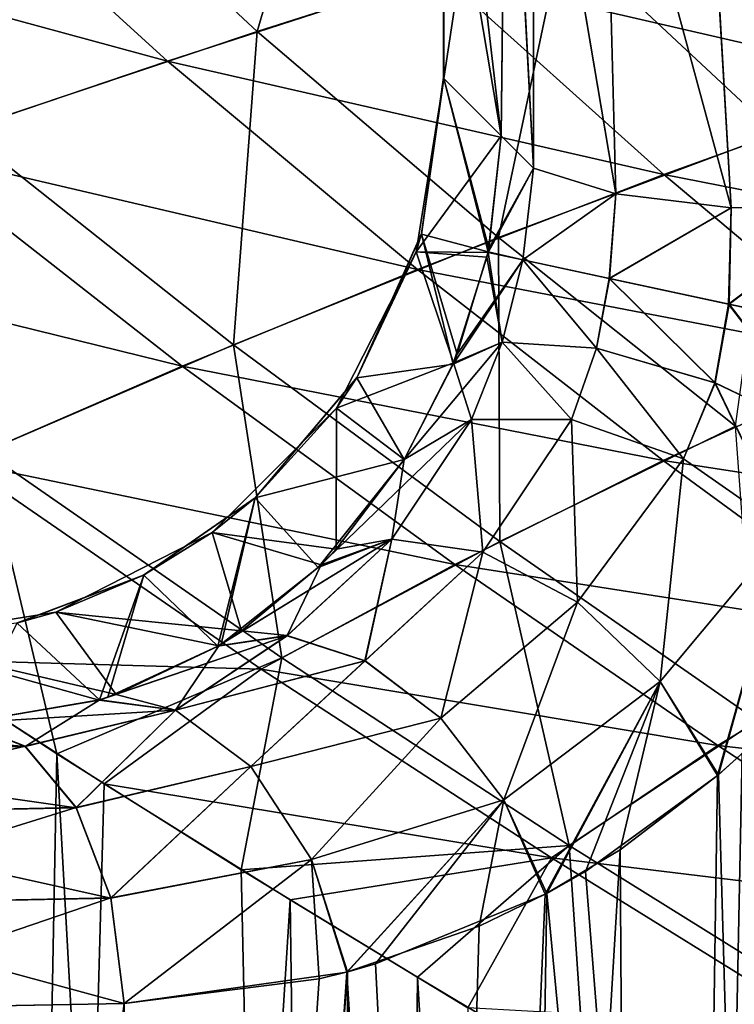
# Model space of a CAD drawing. Units: millimetres. Extents: x -25 to 88, y -1 to 268.
# Drawn here: x 12 to 17, y 37 to 44 of the extents above; entities that cross this region are included whole.
import ezdxf

# ---------------------------------------------------------------- set-up
doc = ezdxf.new("R2010")
doc.units = ezdxf.units.MM
doc.header["$LTSCALE"] = 65.185185
for name, color, linetype in [('2798', 7, 'CONTINUOUS'), ('2799', 7, 'CONTINUOUS'), ('2800', 7, 'CONTINUOUS'), ('2801', 7, 'CONTINUOUS'), ('2808', 7, 'CONTINUOUS'), ('2809', 7, 'CONTINUOUS'), ('2956', 7, 'CONTINUOUS'), ('2957', 7, 'CONTINUOUS'), ('2961', 7, 'CONTINUOUS'), ('3019', 7, 'CONTINUOUS'), ('3020', 7, 'CONTINUOUS'), ('3026', 7, 'CONTINUOUS'), ('3027', 7, 'CONTINUOUS'), ('3038', 7, 'CONTINUOUS'), ('3039', 7, 'CONTINUOUS'), ('3053', 7, 'CONTINUOUS'), ('3054', 7, 'CONTINUOUS'), ('3067', 7, 'CONTINUOUS'), ('3068', 7, 'CONTINUOUS'), ('3074', 7, 'CONTINUOUS'), ('3075', 7, 'CONTINUOUS')]:
    doc.layers.add(name, color=color, linetype=linetype)

msp = doc.modelspace()

# ---------------------------------------------------------------- linework, layer by layer
at = {"layer": '2798', "color": 7, "linetype": 'CONTINUOUS', "true_color": 0xaab2c4}
for points in [[(12.5824, 38.9636, -21.6028), (11.5012, -0.0077, -22.1969), (11.2059, 39.8517, -22.3479), (12.5824, 38.9636, -21.6028)], [(13.9079, 38.1374, -20.7742), (11.5012, -0.0077, -22.1969), (12.5824, 38.9636, -21.6028), (13.9079, 38.1374, -20.7742)], [(14.416, -0.0077, -20.4247), (11.5012, -0.0077, -22.1969), (13.9079, 38.1374, -20.7742), (14.416, -0.0077, -20.4247)], [(15.1746, 37.3682, -19.8678), (14.416, -0.0077, -20.4247), (13.9079, 38.1374, -20.7742), (15.1746, 37.3682, -19.8678)]]:
    msp.add_3dface(points, dxfattribs=at)
at = {"layer": '2799', "color": 7, "linetype": 'CONTINUOUS', "true_color": 0xaab2c4}
for points in [[(12.2457, 39.1774, 21.7955), (10.8848, 40.0685, 22.506), (11.5006, -0.0077, 22.1972), (12.2457, 39.1774, 21.7955)], [(14.4154, -0.0077, 20.4251), (12.2457, 39.1774, 21.7955), (11.5006, -0.0077, 22.1972), (14.4154, -0.0077, 20.4251)], [(13.5585, 38.3523, 21.004), (12.2457, 39.1774, 21.7955), (14.4154, -0.0077, 20.4251), (13.5585, 38.3523, 21.004)], [(14.8151, 37.5866, 20.1373), (13.5585, 38.3523, 21.004), (14.4154, -0.0077, 20.4251), (14.8151, 37.5866, 20.1373)], [(17.0633, -0.0077, 18.2714), (14.8151, 37.5866, 20.1373), (14.4154, -0.0077, 20.4251), (17.0633, -0.0077, 18.2714)], [(16.0083, 36.876, 19.2024), (14.8151, 37.5866, 20.1373), (17.0633, -0.0077, 18.2714), (16.0083, 36.876, 19.2024)]]:
    msp.add_3dface(points, dxfattribs=at)
at = {"layer": '2800', "color": 7, "linetype": 'CONTINUOUS', "true_color": 0xaab2c4}
for points in [[(13.0349, 44.1115, -21.9156), (9.2018, 45.1529, -23.4428), (11.2573, 45.7268, -22.8665), (13.0349, 44.1115, -21.9156)], [(13.0349, 44.1115, -21.9156), (11.2573, 45.7268, -22.8665), (14.9715, 44.7406, -21.2475), (13.0349, 44.1115, -21.9156)], [(18.3776, 43.9541, -19.3753), (14.9715, 44.7406, -21.2475), (16.9552, 45.3537, -20.6087), (18.3776, 43.9541, -19.3753)], [(18.3776, 43.9541, -19.3753), (16.9552, 45.3537, -20.6087), (20.2186, 44.5644, -18.7652), (18.3776, 43.9541, -19.3753)], [(11.1674, 43.4798, -22.581), (9.2018, 45.1529, -23.4428), (13.0349, 44.1115, -21.9156), (11.1674, 43.4798, -22.581)], [(16.5692, 43.3034, -20.057), (13.0349, 44.1115, -21.9156), (14.9715, 44.7406, -21.2475), (16.5692, 43.3034, -20.057)], [(16.5692, 43.3034, -20.057), (14.9715, 44.7406, -21.2475), (18.3776, 43.9541, -19.3753), (16.5692, 43.3034, -20.057)], [(14.8157, 42.6268, -20.7785), (11.1674, 43.4798, -22.581), (13.0349, 44.1115, -21.9156), (14.8157, 42.6268, -20.7785)], [(14.8157, 42.6268, -20.7785), (13.0349, 44.1115, -21.9156), (16.5692, 43.3034, -20.057), (14.8157, 42.6268, -20.7785)], [(19.774, 42.6742, -17.997), (16.5692, 43.3034, -20.057), (18.3776, 43.9541, -19.3753), (19.774, 42.6742, -17.997)], [(13.1394, 41.9388, -21.5082), (9.3911, 42.8586, -23.2116), (11.1674, 43.4798, -22.581), (13.1394, 41.9388, -21.5082)], [(13.1394, 41.9388, -21.5082), (11.1674, 43.4798, -22.581), (14.8157, 42.6268, -20.7785), (13.1394, 41.9388, -21.5082)], [(18.1382, 41.9885, -18.6991), (14.8157, 42.6268, -20.7785), (16.5692, 43.3034, -20.057), (18.1382, 41.9885, -18.6991)], [(18.1382, 41.9885, -18.6991), (16.5692, 43.3034, -20.057), (19.774, 42.6742, -17.997), (18.1382, 41.9885, -18.6991)], [(11.5624, 41.254, -22.2146), (9.3911, 42.8586, -23.2116), (13.1394, 41.9388, -21.5082), (11.5624, 41.254, -22.2146)], [(16.5665, 41.267, -19.449), (13.1394, 41.9388, -21.5082), (14.8157, 42.6268, -20.7785), (16.5665, 41.267, -19.449)], [(16.5665, 41.267, -19.449), (14.8157, 42.6268, -20.7785), (18.1382, 41.9885, -18.6991), (16.5665, 41.267, -19.449)], [(15.0805, 40.5256, -20.2158), (11.5624, 41.254, -22.2146), (13.1394, 41.9388, -21.5082), (15.0805, 40.5256, -20.2158)], [(15.0805, 40.5256, -20.2158), (13.1394, 41.9388, -21.5082), (16.5665, 41.267, -19.449), (15.0805, 40.5256, -20.2158)], [(19.6505, 40.792, -17.1733), (16.5665, 41.267, -19.449), (18.1382, 41.9885, -18.6991), (19.6505, 40.792, -17.1733)], [(13.7021, 39.7799, -20.9689), (11.2059, 39.8517, -22.3479), (11.5624, 41.254, -22.2146), (13.7021, 39.7799, -20.9689)], [(13.7021, 39.7799, -20.9689), (11.5624, 41.254, -22.2146), (15.0805, 40.5256, -20.2158), (13.7021, 39.7799, -20.9689)], [(18.2555, 40.0292, -17.925), (15.0805, 40.5256, -20.2158), (16.5665, 41.267, -19.449), (18.2555, 40.0292, -17.925)], [(18.2555, 40.0292, -17.925), (16.5665, 41.267, -19.449), (19.6505, 40.792, -17.1733), (18.2555, 40.0292, -17.925)], [(16.9549, 39.2384, -18.7003), (13.7021, 39.7799, -20.9689), (15.0805, 40.5256, -20.2158), (16.9549, 39.2384, -18.7003)], [(16.9549, 39.2384, -18.7003), (15.0805, 40.5256, -20.2158), (18.2555, 40.0292, -17.925), (16.9549, 39.2384, -18.7003)], [(19.8505, 38.9131, -16.2088), (16.9549, 39.2384, -18.7003), (18.2555, 40.0292, -17.925), (19.8505, 38.9131, -16.2088)], [(12.5824, 38.9636, -21.6028), (11.2059, 39.8517, -22.3479), (13.7021, 39.7799, -20.9689), (12.5824, 38.9636, -21.6028)], [(15.77, 38.4366, -19.4701), (12.5824, 38.9636, -21.6028), (13.7021, 39.7799, -20.9689), (15.77, 38.4366, -19.4701)], [(15.77, 38.4366, -19.4701), (13.7021, 39.7799, -20.9689), (16.9549, 39.2384, -18.7003), (15.77, 38.4366, -19.4701)], [(18.7258, 38.0781, -16.9634), (15.77, 38.4366, -19.4701), (16.9549, 39.2384, -18.7003), (18.7258, 38.0781, -16.9634)], [(18.7258, 38.0781, -16.9634), (16.9549, 39.2384, -18.7003), (19.8505, 38.9131, -16.2088), (18.7258, 38.0781, -16.9634)], [(13.9079, 38.1374, -20.7742), (12.5824, 38.9636, -21.6028), (15.77, 38.4366, -19.4701), (13.9079, 38.1374, -20.7742)], [(15.1746, 37.3682, -19.8678), (13.9079, 38.1374, -20.7742), (15.77, 38.4366, -19.4701), (15.1746, 37.3682, -19.8678)], [(17.7251, 37.2266, -17.7195), (15.1746, 37.3682, -19.8678), (15.77, 38.4366, -19.4701), (17.7251, 37.2266, -17.7195)], [(17.7251, 37.2266, -17.7195), (15.77, 38.4366, -19.4701), (18.7258, 38.0781, -16.9634), (17.7251, 37.2266, -17.7195)]]:
    msp.add_3dface(points, dxfattribs=at)
at = {"layer": '2801', "color": 7, "linetype": 'CONTINUOUS', "true_color": 0xaab2c4}
for points in [[(11.9565, 45.9196, 22.6691), (13.6734, 44.3219, 21.6915), (14.3277, 46.5614, 22.0137), (11.9565, 45.9196, 22.6691)], [(14.3277, 46.5614, 22.0137), (13.6734, 44.3219, 21.6915), (15.8486, 45.0157, 20.9579), (14.3277, 46.5614, 22.0137)], [(11.9565, 45.9196, 22.6691), (11.5749, 43.6195, 22.4349), (13.6734, 44.3219, 21.6915), (11.9565, 45.9196, 22.6691)], [(15.8486, 45.0157, 20.9579), (17.3676, 43.5966, 19.7471), (18.0705, 45.6827, 20.2783), (15.8486, 45.0157, 20.9579)], [(13.6734, 44.3219, 21.6915), (15.3923, 42.8541, 20.5354), (15.8486, 45.0157, 20.9579), (13.6734, 44.3219, 21.6915)], [(15.8486, 45.0157, 20.9579), (15.3923, 42.8541, 20.5354), (17.3676, 43.5966, 19.7471), (15.8486, 45.0157, 20.9579)], [(11.5749, 43.6195, 22.4349), (13.5035, 42.0917, 21.3469), (13.6734, 44.3219, 21.6915), (11.5749, 43.6195, 22.4349)], [(13.6734, 44.3219, 21.6915), (13.5035, 42.0917, 21.3469), (15.3923, 42.8541, 20.5354), (13.6734, 44.3219, 21.6915)], [(11.5749, 43.6195, 22.4349), (11.7317, 41.3294, 22.1383), (13.5035, 42.0917, 21.3469), (11.5749, 43.6195, 22.4349)], [(15.3923, 42.8541, 20.5354), (17.0815, 41.5104, 19.1955), (17.3676, 43.5966, 19.7471), (15.3923, 42.8541, 20.5354)], [(13.5035, 42.0917, 21.3469), (15.4017, 40.6912, 20.0454), (15.3923, 42.8541, 20.5354), (13.5035, 42.0917, 21.3469)], [(15.3923, 42.8541, 20.5354), (15.4017, 40.6912, 20.0454), (17.0815, 41.5104, 19.1955), (15.3923, 42.8541, 20.5354)], [(11.7317, 41.3294, 22.1383), (13.8489, 39.8624, 20.8869), (13.5035, 42.0917, 21.3469), (11.7317, 41.3294, 22.1383)], [(13.5035, 42.0917, 21.3469), (13.8489, 39.8624, 20.8869), (15.4017, 40.6912, 20.0454), (13.5035, 42.0917, 21.3469)], [(15.4017, 40.6912, 20.0454), (17.2343, 39.4156, 18.5273), (17.0815, 41.5104, 19.1955), (15.4017, 40.6912, 20.0454)], [(10.8848, 40.0685, 22.506), (12.2457, 39.1774, 21.7955), (11.7317, 41.3294, 22.1383), (10.8848, 40.0685, 22.506)], [(11.7317, 41.3294, 22.1383), (12.2457, 39.1774, 21.7955), (13.8489, 39.8624, 20.8869), (11.7317, 41.3294, 22.1383)], [(13.8489, 39.8624, 20.8869), (15.8951, 38.5256, 19.3857), (15.4017, 40.6912, 20.0454), (13.8489, 39.8624, 20.8869)], [(15.4017, 40.6912, 20.0454), (15.8951, 38.5256, 19.3857), (17.2343, 39.4156, 18.5273), (15.4017, 40.6912, 20.0454)], [(12.2457, 39.1774, 21.7955), (13.5585, 38.3523, 21.004), (13.8489, 39.8624, 20.8869), (12.2457, 39.1774, 21.7955)], [(13.8489, 39.8624, 20.8869), (13.5585, 38.3523, 21.004), (15.8951, 38.5256, 19.3857), (13.8489, 39.8624, 20.8869)], [(15.8951, 38.5256, 19.3857), (17.8293, 37.3213, 17.6362), (17.2343, 39.4156, 18.5273), (15.8951, 38.5256, 19.3857)], [(13.5585, 38.3523, 21.004), (14.8151, 37.5866, 20.1373), (15.8951, 38.5256, 19.3857), (13.5585, 38.3523, 21.004)], [(14.8151, 37.5866, 20.1373), (16.0083, 36.876, 19.2024), (15.8951, 38.5256, 19.3857), (14.8151, 37.5866, 20.1373)], [(15.8951, 38.5256, 19.3857), (16.0083, 36.876, 19.2024), (17.8293, 37.3213, 17.6362), (15.8951, 38.5256, 19.3857)]]:
    msp.add_3dface(points, dxfattribs=at)
at = {"layer": '2808', "color": 7, "linetype": 'CONTINUOUS', "true_color": 0xaab2c4}
for points in [[(18.0358, 40.0028, 13.4521), (16.4693, 6.5378, 15.3301), (17.9577, 40.1349, 13.5563), (18.0358, 40.0028, 13.4521)], [(17.9577, 40.1349, 13.5563), (16.4693, 6.5378, 15.3301), (17.1279, 39.1807, 14.5906), (17.9577, 40.1349, 13.5563)], [(18.3115, 6.4662, 13.0744), (16.4693, 6.5378, 15.3301), (18.0358, 40.0028, 13.4521), (18.3115, 6.4662, 13.0744)], [(17.1279, 39.1807, 14.5906), (16.4693, 6.5378, 15.3301), (16.9536, 39.0227, 14.7928), (17.1279, 39.1807, 14.5906)], [(16.9536, 39.0227, 14.7928), (16.4693, 6.5378, 15.3301), (16.258, 38.494, 15.5541), (16.9536, 39.0227, 14.7928)], [(16.4693, 6.5378, 15.3301), (14.3512, 6.6013, 17.3289), (16.258, 38.494, 15.5541), (16.4693, 6.5378, 15.3301)], [(16.258, 38.494, 15.5541), (14.3512, 6.6013, 17.3289), (15.7245, 38.1776, 16.0932), (16.258, 38.494, 15.5541)], [(15.7245, 38.1776, 16.0932), (14.3512, 6.6013, 17.3289), (15.2548, 37.9517, 16.5391), (15.7245, 38.1776, 16.0932)], [(15.2548, 37.9517, 16.5391), (14.3512, 6.6013, 17.3289), (14.3161, 37.6258, 17.358), (15.2548, 37.9517, 16.5391)], [(14.3512, 6.6013, 17.3289), (11.9994, 6.6554, 19.0332), (14.3161, 37.6258, 17.358), (14.3512, 6.6013, 17.3289)], [(14.3161, 37.6258, 17.358), (11.9994, 6.6554, 19.0332), (14.1141, 37.5752, 17.5226), (14.3161, 37.6258, 17.358)], [(14.1141, 37.5752, 17.5226), (11.9994, 6.6554, 19.0332), (12.7265, 37.4008, 18.555), (14.1141, 37.5752, 17.5226)], [(12.7265, 37.4008, 18.555), (11.9994, 6.6554, 19.0332), (10.2945, 37.3546, 20.0068), (12.7265, 37.4008, 18.555)]]:
    msp.add_3dface(points, dxfattribs=at)
at = {"layer": '2809', "color": 7, "linetype": 'CONTINUOUS', "true_color": 0xaab2c4}
for points in [[(17.1403, 39.1931, -14.576), (16.9606, 39.0285, -14.7847), (17.5173, 19.4428, -14.1208), (17.1403, 39.1931, -14.576)], [(16.9606, 39.0285, -14.7847), (16.011, 38.339, -15.8082), (17.5173, 19.4428, -14.1208), (16.9606, 39.0285, -14.7847)], [(16.011, 38.339, -15.8082), (15.7375, 38.1836, -16.0804), (17.5173, 19.4428, -14.1208), (16.011, 38.339, -15.8082)], [(15.7375, 38.1836, -16.0804), (14.5156, 37.6814, -17.1915), (15.4429, 19.5142, -16.3636), (15.7375, 38.1836, -16.0804)], [(17.5173, 19.4428, -14.1208), (15.7375, 38.1836, -16.0804), (15.4429, 19.5142, -16.3636), (17.5173, 19.4428, -14.1208)], [(14.5156, 37.6814, -17.1915), (14.3126, 37.6241, -17.3608), (15.4429, 19.5142, -16.3636), (14.5156, 37.6814, -17.1915)], [(14.3126, 37.6241, -17.3608), (12.7265, 37.4008, -18.555), (13.0824, 19.576, -18.3058), (14.3126, 37.6241, -17.3608)], [(15.4429, 19.5142, -16.3636), (14.3126, 37.6241, -17.3608), (13.0824, 19.576, -18.3058), (15.4429, 19.5142, -16.3636)], [(12.7265, 37.4008, -18.555), (10.2763, 37.3543, -20.0162), (10.4818, 19.627, -19.9093), (12.7265, 37.4008, -18.555)], [(13.0824, 19.576, -18.3058), (12.7265, 37.4008, -18.555), (10.4818, 19.627, -19.9093), (13.0824, 19.576, -18.3058)]]:
    msp.add_3dface(points, dxfattribs=at)
at = {"layer": '2956', "color": 7, "linetype": 'CONTINUOUS', "true_color": 0xaab2c4}
for points in [[(15.4483, 46.94, -12.8373), (15.0024, 45.9925, -0.0698), (15.0024, 43.9875, -0.0698), (15.4483, 46.94, -12.8373)], [(15.4118, 43.5781, -11.7929), (15.4483, 46.94, -12.8373), (15.0024, 43.9875, -0.0698), (15.4118, 43.5781, -11.7929)]]:
    msp.add_3dface(points, dxfattribs=at)
at = {"layer": '2957', "color": 7, "linetype": 'CONTINUOUS', "true_color": 0xaab2c4}
for points in [[(15.4118, 43.5781, 11.7929), (15.1022, 46.2319, 2.9267), (15.4491, 47.0108, 12.8609), (15.4118, 43.5781, 11.7929)], [(15.0024, 45.9925, 0.0698), (15.1022, 46.2319, 2.9267), (15.4118, 43.5781, 11.7929), (15.0024, 45.9925, 0.0698)], [(15.0024, 43.9875, 0.0698), (15.0024, 45.9925, 0.0698), (15.4118, 43.5781, 11.7929), (15.0024, 43.9875, 0.0698)]]:
    msp.add_3dface(points, dxfattribs=at)
at = {"layer": '2961', "color": 7, "linetype": 'CONTINUOUS', "true_color": 0xaab2c4}
for points in [[(15.0024, 43.9875, -0.0698), (15.0024, 45.9925, -0.0698), (15.0012, 45.9923), (15.0024, 43.9875, -0.0698)], [(15.0012, 43.9948), (15.0024, 45.9925, 0.0698), (15.0015, 43.9912, 0.0345), (15.0012, 43.9948)], [(15.0024, 45.9925, 0.0698), (15.0012, 43.9948), (15.0012, 45.9923), (15.0024, 45.9925, 0.0698)], [(15.0015, 43.9911, -0.0351), (15.0024, 43.9875, -0.0698), (15.0012, 45.9923), (15.0015, 43.9911, -0.0351)], [(15.0012, 43.9948), (15.0015, 43.9911, -0.0351), (15.0012, 45.9923), (15.0012, 43.9948)], [(15.0024, 45.9925, 0.0698), (15.0024, 43.9875, 0.0698), (15.0015, 43.9912, 0.0345), (15.0024, 45.9925, 0.0698)]]:
    msp.add_3dface(points, dxfattribs=at)
at = {"layer": '3019', "color": 7, "linetype": 'CONTINUOUS', "true_color": 0xaab2c4}
for points in [[(15.0012, 43.9948), (15.0015, 43.9912, 0.0345), (14.8441, 42.8781, 0.0366), (15.0012, 43.9948)], [(15.0012, 43.9948), (14.8441, 42.8781, 0.0366), (14.8446, 42.8845, -0.0002), (15.0012, 43.9948)], [(15.0015, 43.9912, 0.0345), (15.0024, 43.9875, 0.0698), (14.8441, 42.8781, 0.0366), (15.0015, 43.9912, 0.0345)], [(14.8441, 42.8781, 0.0366), (14.3841, 41.8558, 0.017), (14.3854, 41.8594, -0.0008), (14.8441, 42.8781, 0.0366)], [(14.8446, 42.8845, -0.0002), (14.8441, 42.8781, 0.0366), (14.3854, 41.8594, -0.0008), (14.8446, 42.8845, -0.0002)], [(14.3841, 41.8558, 0.017), (13.6591, 41.0014, 0.0124), (14.3854, 41.8594, -0.0008), (14.3841, 41.8558, 0.017)], [(13.6591, 41.0014, 0.0124), (12.865, 40.4513, 0.021), (12.8625, 40.4511, 0), (13.6591, 41.0014, 0.0124)], [(12.8625, 40.4511, 0), (11.9628, 40.1076, 0.0405), (11.9592, 40.1084, 0), (12.8625, 40.4511, 0)], [(12.865, 40.4513, 0.021), (11.9628, 40.1076, 0.0405), (12.8625, 40.4511, 0), (12.865, 40.4513, 0.021)]]:
    msp.add_3dface(points, dxfattribs=at)
at = {"layer": '3020', "color": 7, "linetype": 'CONTINUOUS', "true_color": 0xaab2c4}
for points in [[(15.0024, 43.9875, 0.0698), (15.3185, 42.752, 11.6252), (14.8441, 42.8781, 0.0366), (15.0024, 43.9875, 0.0698)], [(15.0024, 43.9875, 0.0698), (15.4118, 43.5781, 11.7929), (15.3238, 42.7773, 11.6252), (15.0024, 43.9875, 0.0698)], [(15.3185, 42.752, 11.6252), (15.0024, 43.9875, 0.0698), (15.3238, 42.7773, 11.6252), (15.3185, 42.752, 11.6252)], [(14.8441, 42.8781, 0.0366), (15.0694, 41.9532, 11.8412), (14.3841, 41.8558, 0.017), (14.8441, 42.8781, 0.0366)], [(15.0978, 42.0231, 11.8036), (15.0694, 41.9532, 11.8412), (14.8441, 42.8781, 0.0366), (15.0978, 42.0231, 11.8036)], [(15.3185, 42.752, 11.6252), (15.0978, 42.0231, 11.8036), (14.8441, 42.8781, 0.0366), (15.3185, 42.752, 11.6252)], [(15.0694, 41.9532, 11.8412), (14.7206, 41.2744, 12.4484), (14.3841, 41.8558, 0.017), (15.0694, 41.9532, 11.8412)], [(14.3841, 41.8558, 0.017), (14.7206, 41.2744, 12.4484), (13.6591, 41.0014, 0.0124), (14.3841, 41.8558, 0.017)], [(13.6591, 41.0014, 0.0124), (14.7206, 41.2744, 12.4484), (14.1084, 40.5046, 13.6034), (13.6591, 41.0014, 0.0124)], [(12.865, 40.4513, 0.021), (13.6591, 41.0014, 0.0124), (13.3924, 39.9436, 14.7549), (12.865, 40.4513, 0.021)], [(13.3924, 39.9436, 14.7549), (13.6591, 41.0014, 0.0124), (13.4173, 39.9589, 14.7178), (13.3924, 39.9436, 14.7549)], [(13.4173, 39.9589, 14.7178), (13.6591, 41.0014, 0.0124), (14.1084, 40.5046, 13.6034), (13.4173, 39.9589, 14.7178)], [(11.9628, 40.1076, 0.0405), (12.865, 40.4513, 0.021), (12.5496, 39.5621, 15.8988), (11.9628, 40.1076, 0.0405)], [(12.5496, 39.5621, 15.8988), (12.865, 40.4513, 0.021), (12.6091, 39.5811, 15.8243), (12.5496, 39.5621, 15.8988)], [(12.6091, 39.5811, 15.8243), (12.865, 40.4513, 0.021), (13.3924, 39.9436, 14.7549), (12.6091, 39.5811, 15.8243)], [(11.5952, 39.3996, 16.9754), (11.9628, 40.1076, 0.0405), (12.5496, 39.5621, 15.8988), (11.5952, 39.3996, 16.9754)]]:
    msp.add_3dface(points, dxfattribs=at)
at = {"layer": '3026', "color": 7, "linetype": 'CONTINUOUS', "true_color": 0xaab2c4}
for points in [[(15.4118, 43.5781, -11.7929), (15.0024, 43.9875, -0.0698), (14.8056, 42.7531, -0.0336), (15.4118, 43.5781, -11.7929)], [(15.4118, 43.5781, -11.7929), (14.8056, 42.7531, -0.0336), (15.3178, 42.7488, -11.6253), (15.4118, 43.5781, -11.7929)], [(14.8056, 42.7531, -0.0336), (14.2373, 41.6393, -0.0145), (15.0727, 41.9612, -11.8375), (14.8056, 42.7531, -0.0336)], [(15.3178, 42.7488, -11.6253), (14.8056, 42.7531, -0.0336), (15.3104, 42.7145, -11.626), (15.3178, 42.7488, -11.6253)], [(15.3104, 42.7145, -11.626), (14.8056, 42.7531, -0.0336), (15.0727, 41.9612, -11.8375), (15.3104, 42.7145, -11.626)], [(14.2373, 41.6393, -0.0145), (14.7206, 41.2744, -12.4484), (15.0727, 41.9612, -11.8375), (14.2373, 41.6393, -0.0145)], [(13.353, 40.7551, -0.0145), (14.235, 40.6354, -13.3785), (14.2373, 41.6393, -0.0145), (13.353, 40.7551, -0.0145)], [(14.235, 40.6354, -13.3785), (14.7206, 41.2744, -12.4484), (14.2373, 41.6393, -0.0145), (14.235, 40.6354, -13.3785)], [(12.2393, 40.1868, -0.0336), (13.5625, 40.0536, -14.4983), (13.353, 40.7551, -0.0145), (12.2393, 40.1868, -0.0336)], [(14.1281, 40.5241, -13.5692), (14.235, 40.6354, -13.3785), (13.353, 40.7551, -0.0145), (14.1281, 40.5241, -13.5692)], [(13.5625, 40.0536, -14.4983), (14.1281, 40.5241, -13.5692), (13.353, 40.7551, -0.0145), (13.5625, 40.0536, -14.4983)], [(11.0049, 39.9899, -0.0698), (12.6694, 39.6015, -15.7492), (12.2393, 40.1868, -0.0336), (11.0049, 39.9899, -0.0698)], [(13.3993, 39.9477, -14.746), (13.5625, 40.0536, -14.4983), (12.2393, 40.1868, -0.0336), (13.3993, 39.9477, -14.746)], [(12.6694, 39.6015, -15.7492), (13.3993, 39.9477, -14.746), (12.2393, 40.1868, -0.0336), (12.6694, 39.6015, -15.7492)], [(11.0049, 39.9899, -0.0698), (11.5952, 39.3996, -16.9754), (12.5471, 39.5612, -15.9027), (11.0049, 39.9899, -0.0698)], [(12.6694, 39.6015, -15.7492), (11.0049, 39.9899, -0.0698), (12.5471, 39.5612, -15.9027), (12.6694, 39.6015, -15.7492)]]:
    msp.add_3dface(points, dxfattribs=at)
at = {"layer": '3027', "color": 7, "linetype": 'CONTINUOUS', "true_color": 0xaab2c4}
for points in [[(15.0024, 43.9875, -0.0698), (14.8446, 42.8845, -0.0002), (14.8056, 42.7531, -0.0336), (15.0024, 43.9875, -0.0698)], [(15.0015, 43.9911, -0.0351), (15.0012, 43.9948), (14.8446, 42.8845, -0.0002), (15.0015, 43.9911, -0.0351)], [(15.0024, 43.9875, -0.0698), (15.0015, 43.9911, -0.0351), (14.8446, 42.8845, -0.0002), (15.0024, 43.9875, -0.0698)], [(14.8446, 42.8845, -0.0002), (14.3854, 41.8594, -0.0008), (14.8056, 42.7531, -0.0336), (14.8446, 42.8845, -0.0002)], [(14.3854, 41.8594, -0.0008), (14.2373, 41.6393, -0.0145), (14.8056, 42.7531, -0.0336), (14.3854, 41.8594, -0.0008)], [(14.3854, 41.8594, -0.0008), (13.6591, 41.0014, 0.0124), (14.2373, 41.6393, -0.0145), (14.3854, 41.8594, -0.0008)], [(13.6591, 41.0014, 0.0124), (13.353, 40.7551, -0.0145), (14.2373, 41.6393, -0.0145), (13.6591, 41.0014, 0.0124)], [(13.6591, 41.0014, 0.0124), (12.8625, 40.4511, 0), (13.353, 40.7551, -0.0145), (13.6591, 41.0014, 0.0124)], [(12.8625, 40.4511, 0), (12.2393, 40.1868, -0.0336), (13.353, 40.7551, -0.0145), (12.8625, 40.4511, 0)], [(12.8625, 40.4511, 0), (11.9592, 40.1084, 0), (12.2393, 40.1868, -0.0336), (12.8625, 40.4511, 0)], [(11.9592, 40.1084, 0), (11.0049, 39.9899, -0.0698), (12.2393, 40.1868, -0.0336), (11.9592, 40.1084, 0)]]:
    msp.add_3dface(points, dxfattribs=at)
at = {"layer": '3038', "color": 7, "linetype": 'CONTINUOUS', "true_color": 0xaab2c4}
for points in [[(14.7206, 41.2744, -12.4484), (14.6334, 40.7066, -14.188), (15.2008, 41.5581, -13.1434), (14.7206, 41.2744, -12.4484)], [(14.6334, 40.7066, -14.188), (15.2808, 40.6152, -14.6768), (15.2008, 41.5581, -13.1434), (14.6334, 40.7066, -14.188)], [(15.2008, 41.5581, -13.1434), (15.2808, 40.6152, -14.6768), (15.9113, 41.5593, -13.6812), (15.2008, 41.5581, -13.1434)], [(15.2808, 40.6152, -14.6768), (15.955, 40.2578, -14.9668), (15.9113, 41.5593, -13.6812), (15.2808, 40.6152, -14.6768)], [(15.9113, 41.5593, -13.6812), (15.955, 40.2578, -14.9668), (16.7112, 41.2777, -13.9549), (15.9113, 41.5593, -13.6812)], [(14.7206, 41.2744, -12.4484), (14.235, 40.6354, -13.3785), (14.6334, 40.7066, -14.188), (14.7206, 41.2744, -12.4484)], [(15.955, 40.2578, -14.9668), (16.5436, 39.6939, -15.0097), (16.7112, 41.2777, -13.9549), (15.955, 40.2578, -14.9668)], [(16.7112, 41.2777, -13.9549), (16.5436, 39.6939, -15.0097), (17.4417, 40.7693, -13.9103), (16.7112, 41.2777, -13.9549)], [(16.5436, 39.6939, -15.0097), (16.9606, 39.0285, -14.7847), (17.4417, 40.7693, -13.9103), (16.5436, 39.6939, -15.0097)], [(16.9606, 39.0285, -14.7847), (17.1403, 39.1931, -14.576), (17.4417, 40.7693, -13.9103), (16.9606, 39.0285, -14.7847)], [(14.6334, 40.7066, -14.188), (14.1281, 40.5241, -13.5692), (13.8865, 40.0197, -15.3053), (14.6334, 40.7066, -14.188)], [(14.4416, 39.8413, -15.7668), (14.6334, 40.7066, -14.188), (13.8865, 40.0197, -15.3053), (14.4416, 39.8413, -15.7668)], [(14.235, 40.6354, -13.3785), (14.1281, 40.5241, -13.5692), (14.6334, 40.7066, -14.188), (14.235, 40.6354, -13.3785)], [(15.2808, 40.6152, -14.6768), (14.6334, 40.7066, -14.188), (14.4416, 39.8413, -15.7668), (15.2808, 40.6152, -14.6768)], [(14.9812, 39.433, -16.0754), (15.2808, 40.6152, -14.6768), (14.4416, 39.8413, -15.7668), (14.9812, 39.433, -16.0754)], [(15.955, 40.2578, -14.9668), (15.2808, 40.6152, -14.6768), (14.9812, 39.433, -16.0754), (15.955, 40.2578, -14.9668)], [(14.1281, 40.5241, -13.5692), (13.5625, 40.0536, -14.4983), (13.8865, 40.0197, -15.3053), (14.1281, 40.5241, -13.5692)], [(15.4307, 38.8514, -16.1883), (15.955, 40.2578, -14.9668), (14.9812, 39.433, -16.0754), (15.4307, 38.8514, -16.1883)], [(16.5436, 39.6939, -15.0097), (15.955, 40.2578, -14.9668), (15.4307, 38.8514, -16.1883), (16.5436, 39.6939, -15.0097)], [(13.5625, 40.0536, -14.4983), (13.3993, 39.9477, -14.746), (13.8865, 40.0197, -15.3053), (13.5625, 40.0536, -14.4983)], [(13.8865, 40.0197, -15.3053), (13.3993, 39.9477, -14.746), (13.0915, 39.4889, -16.5407), (13.8865, 40.0197, -15.3053)], [(14.4416, 39.8413, -15.7668), (13.8865, 40.0197, -15.3053), (13.0915, 39.4889, -16.5407), (14.4416, 39.8413, -15.7668)], [(13.3993, 39.9477, -14.746), (12.6694, 39.6015, -15.7492), (13.0915, 39.4889, -16.5407), (13.3993, 39.9477, -14.746)], [(13.6281, 39.0866, -17.0498), (14.4416, 39.8413, -15.7668), (13.0915, 39.4889, -16.5407), (13.6281, 39.0866, -17.0498)], [(14.9812, 39.433, -16.0754), (14.4416, 39.8413, -15.7668), (13.6281, 39.0866, -17.0498), (14.9812, 39.433, -16.0754)], [(15.7375, 38.1836, -16.0804), (16.5436, 39.6939, -15.0097), (15.4307, 38.8514, -16.1883), (15.7375, 38.1836, -16.0804)], [(15.7375, 38.1836, -16.0804), (16.011, 38.339, -15.8082), (16.5436, 39.6939, -15.0097), (15.7375, 38.1836, -16.0804)], [(16.011, 38.339, -15.8082), (16.9606, 39.0285, -14.7847), (16.5436, 39.6939, -15.0097), (16.011, 38.339, -15.8082)], [(12.5471, 39.5612, -15.9027), (11.5952, 39.3996, -16.9754), (12.0208, 39.2312, -17.59), (12.5471, 39.5612, -15.9027)], [(12.5471, 39.5612, -15.9027), (12.0208, 39.2312, -17.59), (13.0915, 39.4889, -16.5407), (12.5471, 39.5612, -15.9027)], [(12.6694, 39.6015, -15.7492), (12.5471, 39.5612, -15.9027), (13.0915, 39.4889, -16.5407), (12.6694, 39.6015, -15.7492)], [(12.0208, 39.2312, -17.59), (12.3842, 38.7937, -18.1046), (13.0915, 39.4889, -16.5407), (12.0208, 39.2312, -17.59)], [(12.3842, 38.7937, -18.1046), (13.6281, 39.0866, -17.0498), (13.0915, 39.4889, -16.5407), (12.3842, 38.7937, -18.1046)], [(14.0603, 38.4251, -17.3407), (14.9812, 39.433, -16.0754), (13.6281, 39.0866, -17.0498), (14.0603, 38.4251, -17.3407)], [(15.4307, 38.8514, -16.1883), (14.9812, 39.433, -16.0754), (14.0603, 38.4251, -17.3407), (15.4307, 38.8514, -16.1883)], [(12.3842, 38.7937, -18.1046), (12.6316, 38.1512, -18.4428), (13.6281, 39.0866, -17.0498), (12.3842, 38.7937, -18.1046)], [(12.6316, 38.1512, -18.4428), (14.0603, 38.4251, -17.3407), (13.6281, 39.0866, -17.0498), (12.6316, 38.1512, -18.4428)], [(14.3126, 37.6241, -17.3608), (15.4307, 38.8514, -16.1883), (14.0603, 38.4251, -17.3407), (14.3126, 37.6241, -17.3608)], [(14.3126, 37.6241, -17.3608), (14.5156, 37.6814, -17.1915), (15.4307, 38.8514, -16.1883), (14.3126, 37.6241, -17.3608)], [(14.5156, 37.6814, -17.1915), (15.7375, 38.1836, -16.0804), (15.4307, 38.8514, -16.1883), (14.5156, 37.6814, -17.1915)], [(12.6316, 38.1512, -18.4428), (12.7265, 37.4008, -18.555), (14.0603, 38.4251, -17.3407), (12.6316, 38.1512, -18.4428)], [(12.7265, 37.4008, -18.555), (14.3126, 37.6241, -17.3608), (14.0603, 38.4251, -17.3407), (12.7265, 37.4008, -18.555)]]:
    msp.add_3dface(points, dxfattribs=at)
at = {"layer": '3039', "color": 7, "linetype": 'CONTINUOUS', "true_color": 0xaab2c4}
for points in [[(12.0208, 39.2312, -17.59), (10.3471, 39.3719, -17.7671), (9.6549, 39.1821, -18.9966), (12.0208, 39.2312, -17.59)], [(11.5952, 39.3996, -16.9754), (10.3471, 39.3719, -17.7671), (12.0208, 39.2312, -17.59), (11.5952, 39.3996, -16.9754)], [(12.0208, 39.2312, -17.59), (9.6549, 39.1821, -18.9966), (12.3842, 38.7937, -18.1046), (12.0208, 39.2312, -17.59)], [(12.3842, 38.7937, -18.1046), (9.6549, 39.1821, -18.9966), (9.9468, 38.7431, -19.5536), (12.3842, 38.7937, -18.1046)], [(12.3842, 38.7937, -18.1046), (9.9468, 38.7431, -19.5536), (12.6316, 38.1512, -18.4428), (12.3842, 38.7937, -18.1046)], [(12.6316, 38.1512, -18.4428), (9.9468, 38.7431, -19.5536), (10.1455, 38.0996, -19.9208), (12.6316, 38.1512, -18.4428)], [(12.7265, 37.4008, -18.555), (12.6316, 38.1512, -18.4428), (10.1455, 38.0996, -19.9208), (12.7265, 37.4008, -18.555)], [(10.2763, 37.3543, -20.0162), (12.7265, 37.4008, -18.555), (10.1455, 38.0996, -19.9208), (10.2763, 37.3543, -20.0162)]]:
    msp.add_3dface(points, dxfattribs=at)
at = {"layer": '3053', "color": 7, "linetype": 'CONTINUOUS', "true_color": 0xaab2c4}
for points in [[(11.5952, 39.3996, 16.9754), (12.02, 39.2318, 17.5888), (9.6543, 39.1827, 18.9953), (11.5952, 39.3996, 16.9754)], [(12.02, 39.2318, 17.5888), (9.9463, 38.7442, 19.5527), (9.6543, 39.1827, 18.9953), (12.02, 39.2318, 17.5888)], [(12.3836, 38.7948, 18.1037), (9.9463, 38.7442, 19.5527), (12.02, 39.2318, 17.5888), (12.3836, 38.7948, 18.1037)], [(12.3836, 38.7948, 18.1037), (10.1453, 38.1011, 19.9203), (9.9463, 38.7442, 19.5527), (12.3836, 38.7948, 18.1037)], [(12.6312, 38.1527, 18.4423), (10.1453, 38.1011, 19.9203), (12.3836, 38.7948, 18.1037), (12.6312, 38.1527, 18.4423)], [(12.6312, 38.1527, 18.4423), (10.2945, 37.3546, 20.0068), (10.1453, 38.1011, 19.9203), (12.6312, 38.1527, 18.4423)], [(12.7265, 37.4008, 18.555), (10.2945, 37.3546, 20.0068), (12.6312, 38.1527, 18.4423), (12.7265, 37.4008, 18.555)]]:
    msp.add_3dface(points, dxfattribs=at)
at = {"layer": '3054', "color": 7, "linetype": 'CONTINUOUS', "true_color": 0xaab2c4}
for points in [[(14.1084, 40.5046, 13.6034), (14.7206, 41.2744, 12.4484), (15.2008, 41.5581, 13.1434), (14.1084, 40.5046, 13.6034)], [(14.6332, 40.7064, 14.1883), (14.1084, 40.5046, 13.6034), (15.2008, 41.5581, 13.1434), (14.6332, 40.7064, 14.1883)], [(15.2804, 40.6149, 14.6771), (14.6332, 40.7064, 14.1883), (15.2008, 41.5581, 13.1434), (15.2804, 40.6149, 14.6771)], [(15.9113, 41.5593, 13.6812), (15.2804, 40.6149, 14.6771), (15.2008, 41.5581, 13.1434), (15.9113, 41.5593, 13.6812)], [(15.9544, 40.2576, 14.9672), (15.2804, 40.6149, 14.6771), (15.9113, 41.5593, 13.6812), (15.9544, 40.2576, 14.9672)], [(16.7112, 41.2777, 13.9549), (15.9544, 40.2576, 14.9672), (15.9113, 41.5593, 13.6812), (16.7112, 41.2777, 13.9549)], [(16.5431, 39.6938, 15.0101), (15.9544, 40.2576, 14.9672), (16.7112, 41.2777, 13.9549), (16.5431, 39.6938, 15.0101)], [(17.4416, 40.7693, 13.9103), (16.5431, 39.6938, 15.0101), (16.7112, 41.2777, 13.9549), (17.4416, 40.7693, 13.9103)], [(16.9536, 39.0227, 14.7928), (16.5431, 39.6938, 15.0101), (17.4416, 40.7693, 13.9103), (16.9536, 39.0227, 14.7928)], [(17.1279, 39.1807, 14.5906), (16.9536, 39.0227, 14.7928), (17.4416, 40.7693, 13.9103), (17.1279, 39.1807, 14.5906)], [(13.3924, 39.9436, 14.7549), (13.4173, 39.9589, 14.7178), (14.6332, 40.7064, 14.1883), (13.3924, 39.9436, 14.7549)], [(13.3924, 39.9436, 14.7549), (14.6332, 40.7064, 14.1883), (13.886, 40.0194, 15.3059), (13.3924, 39.9436, 14.7549)], [(13.4173, 39.9589, 14.7178), (14.1084, 40.5046, 13.6034), (14.6332, 40.7064, 14.1883), (13.4173, 39.9589, 14.7178)], [(13.886, 40.0194, 15.3059), (14.6332, 40.7064, 14.1883), (14.4409, 39.841, 15.7673), (13.886, 40.0194, 15.3059)], [(14.6332, 40.7064, 14.1883), (15.2804, 40.6149, 14.6771), (14.4409, 39.841, 15.7673), (14.6332, 40.7064, 14.1883)], [(14.4409, 39.841, 15.7673), (15.2804, 40.6149, 14.6771), (14.9804, 39.4329, 16.0759), (14.4409, 39.841, 15.7673)], [(15.2804, 40.6149, 14.6771), (15.9544, 40.2576, 14.9672), (14.9804, 39.4329, 16.0759), (15.2804, 40.6149, 14.6771)], [(14.9804, 39.4329, 16.0759), (15.9544, 40.2576, 14.9672), (15.4297, 38.8515, 16.1889), (14.9804, 39.4329, 16.0759)], [(15.9544, 40.2576, 14.9672), (16.5431, 39.6938, 15.0101), (15.4297, 38.8515, 16.1889), (15.9544, 40.2576, 14.9672)], [(12.5496, 39.5621, 15.8988), (12.6091, 39.5811, 15.8243), (13.886, 40.0194, 15.3059), (12.5496, 39.5621, 15.8988)], [(12.5496, 39.5621, 15.8988), (13.886, 40.0194, 15.3059), (13.0908, 39.4888, 16.541), (12.5496, 39.5621, 15.8988)], [(12.6091, 39.5811, 15.8243), (13.3924, 39.9436, 14.7549), (13.886, 40.0194, 15.3059), (12.6091, 39.5811, 15.8243)], [(13.886, 40.0194, 15.3059), (14.4409, 39.841, 15.7673), (13.0908, 39.4888, 16.541), (13.886, 40.0194, 15.3059)], [(13.0908, 39.4888, 16.541), (14.4409, 39.841, 15.7673), (13.6271, 39.0868, 17.05), (13.0908, 39.4888, 16.541)], [(14.4409, 39.841, 15.7673), (14.9804, 39.4329, 16.0759), (13.6271, 39.0868, 17.05), (14.4409, 39.841, 15.7673)], [(16.5431, 39.6938, 15.0101), (15.7245, 38.1776, 16.0932), (15.4297, 38.8515, 16.1889), (16.5431, 39.6938, 15.0101)], [(16.258, 38.494, 15.5541), (15.7245, 38.1776, 16.0932), (16.5431, 39.6938, 15.0101), (16.258, 38.494, 15.5541)], [(16.9536, 39.0227, 14.7928), (16.258, 38.494, 15.5541), (16.5431, 39.6938, 15.0101), (16.9536, 39.0227, 14.7928)], [(11.5952, 39.3996, 16.9754), (12.5496, 39.5621, 15.8988), (13.0908, 39.4888, 16.541), (11.5952, 39.3996, 16.9754)], [(12.02, 39.2318, 17.5888), (11.5952, 39.3996, 16.9754), (13.0908, 39.4888, 16.541), (12.02, 39.2318, 17.5888)], [(12.3836, 38.7948, 18.1037), (12.02, 39.2318, 17.5888), (13.0908, 39.4888, 16.541), (12.3836, 38.7948, 18.1037)], [(12.3836, 38.7948, 18.1037), (13.0908, 39.4888, 16.541), (13.6271, 39.0868, 17.05), (12.3836, 38.7948, 18.1037)], [(13.6271, 39.0868, 17.05), (14.9804, 39.4329, 16.0759), (14.0592, 38.4258, 17.341), (13.6271, 39.0868, 17.05)], [(14.9804, 39.4329, 16.0759), (15.4297, 38.8515, 16.1889), (14.0592, 38.4258, 17.341), (14.9804, 39.4329, 16.0759)], [(12.6312, 38.1527, 18.4423), (12.3836, 38.7948, 18.1037), (13.6271, 39.0868, 17.05), (12.6312, 38.1527, 18.4423)], [(12.6312, 38.1527, 18.4423), (13.6271, 39.0868, 17.05), (14.0592, 38.4258, 17.341), (12.6312, 38.1527, 18.4423)], [(15.4297, 38.8515, 16.1889), (14.3161, 37.6258, 17.358), (14.0592, 38.4258, 17.341), (15.4297, 38.8515, 16.1889)], [(15.2548, 37.9517, 16.5391), (14.3161, 37.6258, 17.358), (15.4297, 38.8515, 16.1889), (15.2548, 37.9517, 16.5391)], [(15.7245, 38.1776, 16.0932), (15.2548, 37.9517, 16.5391), (15.4297, 38.8515, 16.1889), (15.7245, 38.1776, 16.0932)], [(12.7265, 37.4008, 18.555), (12.6312, 38.1527, 18.4423), (14.0592, 38.4258, 17.341), (12.7265, 37.4008, 18.555)], [(14.1141, 37.5752, 17.5226), (12.7265, 37.4008, 18.555), (14.0592, 38.4258, 17.341), (14.1141, 37.5752, 17.5226)], [(14.3161, 37.6258, 17.358), (14.1141, 37.5752, 17.5226), (14.0592, 38.4258, 17.341), (14.3161, 37.6258, 17.358)]]:
    msp.add_3dface(points, dxfattribs=at)
at = {"layer": '3067', "color": 7, "linetype": 'CONTINUOUS', "true_color": 0xaab2c4}
for points in [[(15.4118, 43.5781, 11.7929), (15.4491, 47.0108, 12.8609), (15.642, 43.3493, 12.6285), (15.4118, 43.5781, 11.7929)], [(15.642, 43.3493, 12.6285), (15.4491, 47.0108, 12.8609), (15.6419, 46.6327, 13.5743), (15.642, 43.3493, 12.6285)], [(16.2274, 43.1665, 13.2822), (15.642, 43.3493, 12.6285), (15.6419, 46.6327, 13.5743), (16.2274, 43.1665, 13.2822)], [(16.2274, 43.1665, 13.2822), (15.6419, 46.6327, 13.5743), (16.1421, 46.4148, 14.191), (16.2274, 43.1665, 13.2822)], [(17.0505, 43.0664, 13.6227), (16.2274, 43.1665, 13.2822), (16.1421, 46.4148, 14.191), (17.0505, 43.0664, 13.6227)], [(17.0505, 43.0664, 13.6227), (16.1421, 46.4148, 14.191), (16.8633, 46.2779, 14.5639), (17.0505, 43.0664, 13.6227)], [(17.9459, 43.069, 13.5817), (17.0505, 43.0664, 13.6227), (16.8633, 46.2779, 14.5639), (17.9459, 43.069, 13.5817)], [(17.9459, 43.069, 13.5817), (16.8633, 46.2779, 14.5639), (17.6834, 46.2454, 14.6297), (17.9459, 43.069, 13.5817)]]:
    msp.add_3dface(points, dxfattribs=at)
at = {"layer": '3068', "color": 7, "linetype": 'CONTINUOUS', "true_color": 0xaab2c4}
for points in [[(15.3238, 42.7773, 11.6252), (15.4118, 43.5781, 11.7929), (15.642, 43.3493, 12.6285), (15.3238, 42.7773, 11.6252)], [(15.3185, 42.752, 11.6252), (15.3238, 42.7773, 11.6252), (15.642, 43.3493, 12.6285), (15.3185, 42.752, 11.6252)], [(15.3185, 42.752, 11.6252), (15.642, 43.3493, 12.6285), (15.5653, 42.6965, 12.519), (15.3185, 42.752, 11.6252)], [(15.642, 43.3493, 12.6285), (16.2274, 43.1665, 13.2822), (15.5653, 42.6965, 12.519), (15.642, 43.3493, 12.6285)], [(15.5653, 42.6965, 12.519), (16.2274, 43.1665, 13.2822), (16.1804, 42.5633, 13.2021), (15.5653, 42.6965, 12.519)], [(16.2274, 43.1665, 13.2822), (17.0505, 43.0664, 13.6227), (16.1804, 42.5633, 13.2021), (16.2274, 43.1665, 13.2822)], [(16.1804, 42.5633, 13.2021), (17.0505, 43.0664, 13.6227), (17.0313, 42.3812, 13.5272), (16.1804, 42.5633, 13.2021)], [(17.0505, 43.0664, 13.6227), (17.9459, 43.069, 13.5817), (17.0313, 42.3812, 13.5272), (17.0505, 43.0664, 13.6227)], [(17.0313, 42.3812, 13.5272), (17.9459, 43.069, 13.5817), (17.9343, 42.1894, 13.4242), (17.0313, 42.3812, 13.5272)], [(15.0978, 42.0231, 11.8036), (15.3185, 42.752, 11.6252), (15.5653, 42.6965, 12.519), (15.0978, 42.0231, 11.8036)], [(15.0694, 41.9532, 11.8412), (15.0978, 42.0231, 11.8036), (15.5653, 42.6965, 12.519), (15.0694, 41.9532, 11.8412)], [(15.0694, 41.9532, 11.8412), (15.5653, 42.6965, 12.519), (15.4189, 42.1102, 12.6893), (15.0694, 41.9532, 11.8412)], [(15.4189, 42.1102, 12.6893), (15.5653, 42.6965, 12.519), (16.0899, 42.067, 13.3292), (15.4189, 42.1102, 12.6893)], [(15.5653, 42.6965, 12.519), (16.1804, 42.5633, 13.2021), (16.0899, 42.067, 13.3292), (15.5653, 42.6965, 12.519)], [(16.0899, 42.067, 13.3292), (16.1804, 42.5633, 13.2021), (16.9326, 41.8208, 13.6303), (16.0899, 42.067, 13.3292)], [(16.1804, 42.5633, 13.2021), (17.0313, 42.3812, 13.5272), (16.9326, 41.8208, 13.6303), (16.1804, 42.5633, 13.2021)], [(16.9326, 41.8208, 13.6303), (17.0313, 42.3812, 13.5272), (17.7657, 41.4244, 13.5277), (16.9326, 41.8208, 13.6303)], [(17.0313, 42.3812, 13.5272), (17.9343, 42.1894, 13.4242), (17.7657, 41.4244, 13.5277), (17.0313, 42.3812, 13.5272)], [(14.7206, 41.2744, 12.4484), (15.0694, 41.9532, 11.8412), (15.4189, 42.1102, 12.6893), (14.7206, 41.2744, 12.4484)], [(15.2008, 41.5581, 13.1434), (14.7206, 41.2744, 12.4484), (15.4189, 42.1102, 12.6893), (15.2008, 41.5581, 13.1434)], [(15.9113, 41.5593, 13.6812), (15.2008, 41.5581, 13.1434), (15.4189, 42.1102, 12.6893), (15.9113, 41.5593, 13.6812)], [(15.9113, 41.5593, 13.6812), (15.4189, 42.1102, 12.6893), (16.0899, 42.067, 13.3292), (15.9113, 41.5593, 13.6812)], [(16.7112, 41.2777, 13.9549), (15.9113, 41.5593, 13.6812), (16.0899, 42.067, 13.3292), (16.7112, 41.2777, 13.9549)], [(16.7112, 41.2777, 13.9549), (16.0899, 42.067, 13.3292), (16.9326, 41.8208, 13.6303), (16.7112, 41.2777, 13.9549)], [(17.4416, 40.7693, 13.9103), (16.7112, 41.2777, 13.9549), (16.9326, 41.8208, 13.6303), (17.4416, 40.7693, 13.9103)], [(17.4416, 40.7693, 13.9103), (16.9326, 41.8208, 13.6303), (17.7657, 41.4244, 13.5277), (17.4416, 40.7693, 13.9103)]]:
    msp.add_3dface(points, dxfattribs=at)
at = {"layer": '3074', "color": 7, "linetype": 'CONTINUOUS', "true_color": 0xaab2c4}
for points in [[(15.4483, 46.94, -12.8373), (15.4118, 43.5781, -11.7929), (15.642, 43.3493, -12.6285), (15.4483, 46.94, -12.8373)], [(15.4483, 46.94, -12.8373), (15.642, 43.3493, -12.6285), (15.6428, 46.6321, -13.5761), (15.4483, 46.94, -12.8373)], [(15.642, 43.3493, -12.6285), (16.2275, 43.1665, -13.2822), (15.6428, 46.6321, -13.5761), (15.642, 43.3493, -12.6285)], [(16.2275, 43.1665, -13.2822), (16.1432, 46.4144, -14.1919), (15.6428, 46.6321, -13.5761), (16.2275, 43.1665, -13.2822)], [(16.2275, 43.1665, -13.2822), (17.0505, 43.0664, -13.6227), (16.1432, 46.4144, -14.1919), (16.2275, 43.1665, -13.2822)], [(17.0505, 43.0664, -13.6227), (16.8643, 46.2778, -14.5641), (16.1432, 46.4144, -14.1919), (17.0505, 43.0664, -13.6227)], [(17.0505, 43.0664, -13.6227), (17.9459, 43.069, -13.5817), (16.8643, 46.2778, -14.5641), (17.0505, 43.0664, -13.6227)], [(17.9459, 43.069, -13.5817), (17.6839, 46.2455, -14.6297), (16.8643, 46.2778, -14.5641), (17.9459, 43.069, -13.5817)]]:
    msp.add_3dface(points, dxfattribs=at)
at = {"layer": '3075', "color": 7, "linetype": 'CONTINUOUS', "true_color": 0xaab2c4}
for points in [[(15.4118, 43.5781, -11.7929), (15.3178, 42.7488, -11.6253), (15.642, 43.3493, -12.6285), (15.4118, 43.5781, -11.7929)], [(15.642, 43.3493, -12.6285), (15.3178, 42.7488, -11.6253), (15.5661, 42.6966, -12.5204), (15.642, 43.3493, -12.6285)], [(16.2275, 43.1665, -13.2822), (15.642, 43.3493, -12.6285), (15.5661, 42.6966, -12.5204), (16.2275, 43.1665, -13.2822)], [(16.1831, 42.563, -13.2039), (16.2275, 43.1665, -13.2822), (15.5661, 42.6966, -12.5204), (16.1831, 42.563, -13.2039)], [(17.0505, 43.0664, -13.6227), (16.2275, 43.1665, -13.2822), (16.1831, 42.563, -13.2039), (17.0505, 43.0664, -13.6227)], [(17.036, 42.3805, -13.5278), (17.0505, 43.0664, -13.6227), (16.1831, 42.563, -13.2039), (17.036, 42.3805, -13.5278)], [(17.9459, 43.069, -13.5817), (17.0505, 43.0664, -13.6227), (17.036, 42.3805, -13.5278), (17.9459, 43.069, -13.5817)], [(17.9403, 42.1886, -13.4221), (17.9459, 43.069, -13.5817), (17.036, 42.3805, -13.5278), (17.9403, 42.1886, -13.4221)], [(15.3104, 42.7145, -11.626), (15.0727, 41.9612, -11.8375), (15.4195, 42.1102, -12.6902), (15.3104, 42.7145, -11.626)], [(15.3178, 42.7488, -11.6253), (15.3104, 42.7145, -11.626), (15.4195, 42.1102, -12.6902), (15.3178, 42.7488, -11.6253)], [(15.5661, 42.6966, -12.5204), (15.3178, 42.7488, -11.6253), (15.4195, 42.1102, -12.6902), (15.5661, 42.6966, -12.5204)], [(16.0917, 42.0665, -13.3304), (15.5661, 42.6966, -12.5204), (15.4195, 42.1102, -12.6902), (16.0917, 42.0665, -13.3304)], [(16.1831, 42.563, -13.2039), (15.5661, 42.6966, -12.5204), (16.0917, 42.0665, -13.3304), (16.1831, 42.563, -13.2039)], [(16.9357, 41.8194, -13.6307), (16.1831, 42.563, -13.2039), (16.0917, 42.0665, -13.3304), (16.9357, 41.8194, -13.6307)], [(17.036, 42.3805, -13.5278), (16.1831, 42.563, -13.2039), (16.9357, 41.8194, -13.6307), (17.036, 42.3805, -13.5278)], [(17.7693, 41.4222, -13.5263), (17.036, 42.3805, -13.5278), (16.9357, 41.8194, -13.6307), (17.7693, 41.4222, -13.5263)], [(17.9403, 42.1886, -13.4221), (17.036, 42.3805, -13.5278), (17.7693, 41.4222, -13.5263), (17.9403, 42.1886, -13.4221)], [(15.0727, 41.9612, -11.8375), (15.2008, 41.5581, -13.1434), (15.4195, 42.1102, -12.6902), (15.0727, 41.9612, -11.8375)], [(15.2008, 41.5581, -13.1434), (15.9113, 41.5593, -13.6812), (15.4195, 42.1102, -12.6902), (15.2008, 41.5581, -13.1434)], [(15.9113, 41.5593, -13.6812), (16.0917, 42.0665, -13.3304), (15.4195, 42.1102, -12.6902), (15.9113, 41.5593, -13.6812)], [(15.9113, 41.5593, -13.6812), (16.7112, 41.2777, -13.9549), (16.0917, 42.0665, -13.3304), (15.9113, 41.5593, -13.6812)], [(16.7112, 41.2777, -13.9549), (16.9357, 41.8194, -13.6307), (16.0917, 42.0665, -13.3304), (16.7112, 41.2777, -13.9549)], [(15.0727, 41.9612, -11.8375), (14.7206, 41.2744, -12.4484), (15.2008, 41.5581, -13.1434), (15.0727, 41.9612, -11.8375)], [(16.7112, 41.2777, -13.9549), (17.4417, 40.7693, -13.9103), (16.9357, 41.8194, -13.6307), (16.7112, 41.2777, -13.9549)], [(17.4417, 40.7693, -13.9103), (17.7693, 41.4222, -13.5263), (16.9357, 41.8194, -13.6307), (17.4417, 40.7693, -13.9103)]]:
    msp.add_3dface(points, dxfattribs=at)

doc.saveas('drawing.dxf')
